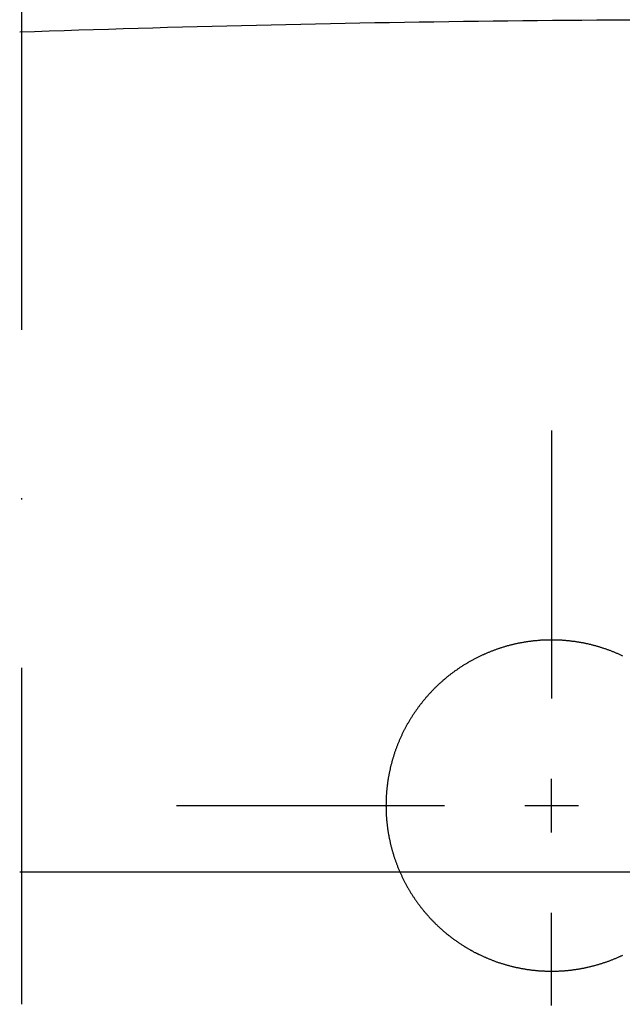
# Model space of a CAD drawing. Extents: x -5804 to 32924, y -10569 to 13579.
# Drawn here: x 5615 to 5660, y -6757 to -6683 of the extents above; entities that cross this region are included whole.
import ezdxf

# ---------------------------------------------------------------- set-up
doc = ezdxf.new("R2010")
doc.units = 0
doc.header["$LTSCALE"] = 2
doc.linetypes.add('STRICHPUNKT', pattern=[25.4, 12.7, -6.35, 0, -6.35])
doc.layers.get('0').update_dxf_attribs({"linetype": 'CONTINUOUS'})
doc.layers.add('KERA0', color=5, linetype='CONTINUOUS')
doc.layers.add('KERA2', color=18, linetype='STRICHPUNKT')

# ---------------------------------------------------------------- blocks, each defined once
blk = doc.blocks.new('2-DEJUNA_ABLAGE_RECHTS_MI0')
at = {"color": 7}
for points in [[(-259.063, 1156.48, 0), (-259.063, 1156.32, 0), (-259.063, 1156.17, 0), (-259.063, 1156.01, 0), (-259.063, 1155.85, 0), (-259.063, 1155.69, 0), (-259.063, 1155.53, 0), (-259.063, 1155.37, 0), (-259.063, 1155.21, 0), (-259.063, 1155.05, 0), (-259.063, 1154.89, 0), (-259.063, 1154.73, 0), (-259.063, 1154.57, 0), (-259.063, 1154.41, 0), (-259.063, 1154.25, 0), (-259.063, 1154.09, 0), (-259.063, 1153.94, 0), (-259.063, 1153.78, 0), (-259.063, 1153.62, 0), (-259.063, 1153.46, 0), (-259.063, 1153.3, 0), (-259.063, 1153.14, 0), (-259.063, 1152.98, 0), (-259.063, 1152.82, 0), (-259.063, 1152.66, 0), (-259.063, 1152.5, 0), (-259.063, 1152.34, 0), (-259.063, 1152.18, 0), (-259.063, 1152.02, 0), (-259.063, 1151.86, 0), (-259.063, 1151.71, 0), (-259.063, 1151.55, 0), (-259.063, 1151.39, 0), (-259.063, 1151.23, 0), (-259.063, 1151.07, 0), (-259.063, 1150.91, 0), (-259.063, 1150.75, 0), (-259.063, 1150.59, 0), (-259.063, 1150.43, 0), (-259.063, 1150.27, 0), (-259.063, 1150.11, 0), (-259.063, 1149.95, 0), (-259.063, 1149.79, 0), (-259.063, 1149.63, 0), (-259.063, 1149.48, 0), (-259.063, 1149.32, 0), (-259.063, 1149.16, 0), (-259.063, 1149, 0), (-259.063, 1148.84, 0), (-259.063, 1148.68, 0), (-259.063, 1148.52, 0), (-259.063, 1148.36, 0), (-259.063, 1148.2, 0), (-259.063, 1148.04, 0), (-259.063, 1147.88, 0), (-259.063, 1147.72, 0), (-259.063, 1147.56, 0), (-259.063, 1147.4, 0), (-259.063, 1147.25, 0), (-259.063, 1147.09, 0), (-259.063, 1146.93, 0), (-259.063, 1146.77, 0), (-259.063, 1146.61, 0), (-259.063, 1146.45, 0), (-259.063, 1146.29, 0), (-259.063, 1146.13, 0), (-259.063, 1145.97, 0), (-259.063, 1145.81, 0), (-259.063, 1145.65, 0), (-259.063, 1145.49, 0), (-259.063, 1145.33, 0), (-259.063, 1145.17, 0), (-259.063, 1145.02, 0), (-259.063, 1144.86, 0), (-259.063, 1144.7, 0), (-259.063, 1144.54, 0), (-259.063, 1144.38, 0), (-259.063, 1144.22, 0), (-259.063, 1144.06, 0), (-259.063, 1143.9, 0), (-259.063, 1143.74, 0), (-259.063, 1143.58, 0), (-259.063, 1143.42, 0), (-259.063, 1143.26, 0), (-259.063, 1143.1, 0), (-259.063, 1142.94, 0), (-259.063, 1142.79, 0), (-259.063, 1142.63, 0), (-259.063, 1142.47, 0), (-259.063, 1142.31, 0), (-259.063, 1142.15, 0), (-259.063, 1141.99, 0), (-259.063, 1141.83, 0), (-259.063, 1141.67, 0), (-259.063, 1141.51, 0), (-259.063, 1141.35, 0), (-259.063, 1141.19, 0), (-259.063, 1141.03, 0), (-259.063, 1140.87, 0), (-259.063, 1140.71, 0), (-259.063, 1140.56, 0), (-259.063, 1140.4, 0), (-259.063, 1140.24, 0), (-259.063, 1140.08, 0), (-259.063, 1139.92, 0), (-259.063, 1139.76, 0), (-259.063, 1139.6, 0), (-259.063, 1139.44, 0), (-259.063, 1139.28, 0), (-259.063, 1139.12, 0), (-259.063, 1138.96, 0), (-259.063, 1138.8, 0), (-259.063, 1138.64, 0), (-259.063, 1138.48, 0), (-259.063, 1138.33, 0), (-259.063, 1138.17, 0), (-259.063, 1138.01, 0), (-259.063, 1137.85, 0), (-259.063, 1137.69, 0), (-259.063, 1137.53, 0), (-259.063, 1137.37, 0), (-259.063, 1137.21, 0), (-259.063, 1137.05, 0), (-259.063, 1136.89, 0), (-259.063, 1136.73, 0), (-259.063, 1136.57, 0), (-259.063, 1136.41, 0), (-259.063, 1136.25, 0)], [(-259.063, 1126.14, 0), (-259.063, 1126.17, 0), (-259.063, 1126.2, 0), (-259.063, 1126.24, 0), (-259.063, 1126.27, 0), (-259.063, 1126.3, 0), (-259.063, 1126.33, 0), (-259.063, 1126.36, 0), (-259.063, 1126.4, 0), (-259.063, 1126.43, 0), (-259.063, 1126.46, 0), (-259.063, 1126.49, 0), (-259.063, 1126.52, 0), (-259.063, 1126.55, 0), (-259.063, 1126.59, 0), (-259.063, 1126.62, 0), (-259.063, 1126.65, 0), (-259.063, 1126.68, 0), (-259.063, 1126.71, 0), (-259.063, 1126.75, 0), (-259.063, 1126.78, 0), (-259.063, 1126.81, 0), (-259.063, 1126.84, 0), (-259.063, 1126.87, 0), (-259.063, 1126.9, 0), (-259.063, 1126.94, 0), (-259.063, 1126.97, 0), (-259.063, 1127, 0), (-259.063, 1127.03, 0), (-259.063, 1127.06, 0), (-259.063, 1127.1, 0), (-259.063, 1127.13, 0), (-259.063, 1127.16, 0), (-259.063, 1127.19, 0), (-259.063, 1127.22, 0), (-259.063, 1127.26, 0), (-259.063, 1127.29, 0), (-259.063, 1127.32, 0), (-259.063, 1127.35, 0), (-259.063, 1127.38, 0), (-259.063, 1127.41, 0), (-259.063, 1127.45, 0), (-259.063, 1127.48, 0), (-259.063, 1127.51, 0), (-259.063, 1127.54, 0), (-259.063, 1127.57, 0), (-259.063, 1127.61, 0), (-259.063, 1127.64, 0), (-259.063, 1127.67, 0), (-259.063, 1127.7, 0), (-259.063, 1127.73, 0), (-259.063, 1127.77, 0), (-259.063, 1127.8, 0), (-259.063, 1127.83, 0), (-259.063, 1127.86, 0), (-259.063, 1127.89, 0), (-259.063, 1127.92, 0), (-259.063, 1127.96, 0), (-259.063, 1127.99, 0), (-259.063, 1128.02, 0), (-259.063, 1128.05, 0), (-259.063, 1128.08, 0), (-259.063, 1128.12, 0), (-259.063, 1128.15, 0), (-259.063, 1128.18, 0), (-259.063, 1128.21, 0), (-259.063, 1128.24, 0), (-259.063, 1128.27, 0), (-259.063, 1128.31, 0), (-259.063, 1128.34, 0), (-259.063, 1128.37, 0), (-259.063, 1128.4, 0), (-259.063, 1128.43, 0), (-259.063, 1128.47, 0), (-259.063, 1128.5, 0), (-259.063, 1128.53, 0), (-259.063, 1128.56, 0), (-259.063, 1128.59, 0), (-259.063, 1128.63, 0), (-259.063, 1128.66, 0), (-259.063, 1128.69, 0), (-259.063, 1128.72, 0), (-259.063, 1128.75, 0), (-259.063, 1128.78, 0), (-259.063, 1128.82, 0), (-259.063, 1128.85, 0), (-259.063, 1128.88, 0), (-259.063, 1128.91, 0), (-259.063, 1128.94, 0), (-259.063, 1128.98, 0), (-259.063, 1129.01, 0), (-259.063, 1129.04, 0), (-259.063, 1129.07, 0), (-259.063, 1129.1, 0), (-259.063, 1129.13, 0), (-259.063, 1129.17, 0), (-259.063, 1129.2, 0), (-259.063, 1129.23, 0), (-259.063, 1129.26, 0), (-259.063, 1129.29, 0), (-259.063, 1129.33, 0), (-259.063, 1129.36, 0), (-259.063, 1129.39, 0), (-259.063, 1129.42, 0), (-259.063, 1129.45, 0), (-259.063, 1129.49, 0), (-259.063, 1129.52, 0), (-259.063, 1129.55, 0), (-259.063, 1129.58, 0), (-259.063, 1129.61, 0), (-259.063, 1129.64, 0), (-259.063, 1129.68, 0), (-259.063, 1129.71, 0), (-259.063, 1129.74, 0), (-259.063, 1129.77, 0), (-259.063, 1129.8, 0), (-259.063, 1129.84, 0), (-259.063, 1129.87, 0), (-259.063, 1129.9, 0), (-259.063, 1129.93, 0), (-259.063, 1129.96, 0), (-259.063, 1130, 0), (-259.063, 1130.03, 0), (-259.063, 1130.06, 0), (-259.063, 1130.09, 0), (-259.063, 1130.12, 0), (-259.063, 1130.15, 0), (-259.063, 1130.19, 0)], [(-287.383, 1128.16, 0), (-287.224, 1128.16, 0), (-287.065, 1128.16, 0), (-286.905, 1128.16, 0), (-286.746, 1128.16, 0), (-286.587, 1128.16, 0), (-286.428, 1128.16, 0), (-286.268, 1128.16, 0), (-286.109, 1128.16, 0), (-285.95, 1128.16, 0), (-285.79, 1128.16, 0), (-285.631, 1128.16, 0), (-285.472, 1128.16, 0), (-285.313, 1128.16, 0), (-285.153, 1128.16, 0), (-284.994, 1128.16, 0), (-284.835, 1128.16, 0), (-284.675, 1128.16, 0), (-284.516, 1128.16, 0), (-284.357, 1128.16, 0), (-284.198, 1128.16, 0), (-284.038, 1128.16, 0), (-283.879, 1128.16, 0), (-283.72, 1128.16, 0), (-283.56, 1128.16, 0), (-283.401, 1128.16, 0), (-283.242, 1128.16, 0), (-283.083, 1128.16, 0), (-282.923, 1128.16, 0), (-282.764, 1128.16, 0), (-282.605, 1128.16, 0), (-282.445, 1128.16, 0), (-282.286, 1128.16, 0), (-282.127, 1128.16, 0), (-281.968, 1128.16, 0), (-281.808, 1128.16, 0), (-281.649, 1128.16, 0), (-281.49, 1128.16, 0), (-281.33, 1128.16, 0), (-281.171, 1128.16, 0), (-281.012, 1128.16, 0), (-280.853, 1128.16, 0), (-280.693, 1128.16, 0), (-280.534, 1128.16, 0), (-280.375, 1128.16, 0), (-280.215, 1128.16, 0), (-280.056, 1128.16, 0), (-279.897, 1128.16, 0), (-279.738, 1128.16, 0), (-279.578, 1128.16, 0), (-279.419, 1128.16, 0), (-279.26, 1128.16, 0), (-279.1, 1128.16, 0), (-278.941, 1128.16, 0), (-278.782, 1128.16, 0), (-278.623, 1128.16, 0), (-278.463, 1128.16, 0), (-278.304, 1128.16, 0), (-278.145, 1128.16, 0), (-277.986, 1128.16, 0), (-277.826, 1128.16, 0), (-277.667, 1128.16, 0), (-277.508, 1128.16, 0), (-277.348, 1128.16, 0), (-277.189, 1128.16, 0), (-277.03, 1128.16, 0), (-276.871, 1128.16, 0), (-276.711, 1128.16, 0), (-276.552, 1128.16, 0), (-276.393, 1128.16, 0), (-276.233, 1128.16, 0), (-276.074, 1128.16, 0), (-275.915, 1128.16, 0), (-275.756, 1128.16, 0), (-275.596, 1128.16, 0), (-275.437, 1128.16, 0), (-275.278, 1128.16, 0), (-275.118, 1128.16, 0), (-274.959, 1128.16, 0), (-274.8, 1128.16, 0), (-274.641, 1128.16, 0), (-274.481, 1128.16, 0), (-274.322, 1128.16, 0), (-274.163, 1128.16, 0), (-274.003, 1128.16, 0), (-273.844, 1128.16, 0), (-273.685, 1128.16, 0), (-273.526, 1128.16, 0), (-273.366, 1128.16, 0), (-273.207, 1128.16, 0), (-273.048, 1128.16, 0), (-272.888, 1128.16, 0), (-272.729, 1128.16, 0), (-272.57, 1128.16, 0), (-272.411, 1128.16, 0), (-272.251, 1128.16, 0), (-272.092, 1128.16, 0), (-271.933, 1128.16, 0), (-271.773, 1128.16, 0), (-271.614, 1128.16, 0), (-271.455, 1128.16, 0), (-271.296, 1128.16, 0), (-271.136, 1128.16, 0), (-270.977, 1128.16, 0), (-270.818, 1128.16, 0), (-270.658, 1128.16, 0), (-270.499, 1128.16, 0), (-270.34, 1128.16, 0), (-270.181, 1128.16, 0), (-270.021, 1128.16, 0), (-269.862, 1128.16, 0), (-269.703, 1128.16, 0), (-269.543, 1128.16, 0), (-269.384, 1128.16, 0), (-269.225, 1128.16, 0), (-269.066, 1128.16, 0), (-268.906, 1128.16, 0), (-268.747, 1128.16, 0), (-268.588, 1128.16, 0), (-268.428, 1128.16, 0), (-268.269, 1128.16, 0), (-268.11, 1128.16, 0), (-267.951, 1128.16, 0), (-267.791, 1128.16, 0), (-267.632, 1128.16, 0), (-267.473, 1128.16, 0), (-267.313, 1128.16, 0), (-267.154, 1128.16, 0)], [(-261.085, 1128.16, 0), (-261.054, 1128.16, 0), (-261.022, 1128.16, 0), (-260.99, 1128.16, 0), (-260.958, 1128.16, 0), (-260.926, 1128.16, 0), (-260.894, 1128.16, 0), (-260.862, 1128.16, 0), (-260.831, 1128.16, 0), (-260.799, 1128.16, 0), (-260.767, 1128.16, 0), (-260.735, 1128.16, 0), (-260.703, 1128.16, 0), (-260.671, 1128.16, 0), (-260.64, 1128.16, 0), (-260.608, 1128.16, 0), (-260.576, 1128.16, 0), (-260.544, 1128.16, 0), (-260.512, 1128.16, 0), (-260.48, 1128.16, 0), (-260.448, 1128.16, 0), (-260.417, 1128.16, 0), (-260.385, 1128.16, 0), (-260.353, 1128.16, 0), (-260.321, 1128.16, 0), (-260.289, 1128.16, 0), (-260.257, 1128.16, 0), (-260.225, 1128.16, 0), (-260.194, 1128.16, 0), (-260.162, 1128.16, 0), (-260.13, 1128.16, 0), (-260.098, 1128.16, 0), (-260.066, 1128.16, 0), (-260.034, 1128.16, 0), (-260.002, 1128.16, 0), (-259.971, 1128.16, 0), (-259.939, 1128.16, 0), (-259.907, 1128.16, 0), (-259.875, 1128.16, 0), (-259.843, 1128.16, 0), (-259.811, 1128.16, 0), (-259.779, 1128.16, 0), (-259.748, 1128.16, 0), (-259.716, 1128.16, 0), (-259.684, 1128.16, 0), (-259.652, 1128.16, 0), (-259.62, 1128.16, 0), (-259.588, 1128.16, 0), (-259.556, 1128.16, 0), (-259.525, 1128.16, 0), (-259.493, 1128.16, 0), (-259.461, 1128.16, 0), (-259.429, 1128.16, 0), (-259.397, 1128.16, 0), (-259.365, 1128.16, 0), (-259.333, 1128.16, 0), (-259.302, 1128.16, 0), (-259.27, 1128.16, 0), (-259.238, 1128.16, 0), (-259.206, 1128.16, 0), (-259.174, 1128.16, 0), (-259.142, 1128.16, 0), (-259.11, 1128.16, 0), (-259.079, 1128.16, 0), (-259.047, 1128.16, 0), (-259.015, 1128.16, 0), (-258.983, 1128.16, 0), (-258.951, 1128.16, 0), (-258.919, 1128.16, 0), (-258.887, 1128.16, 0), (-258.856, 1128.16, 0), (-258.824, 1128.16, 0), (-258.792, 1128.16, 0), (-258.76, 1128.16, 0), (-258.728, 1128.16, 0), (-258.696, 1128.16, 0), (-258.664, 1128.16, 0), (-258.633, 1128.16, 0), (-258.601, 1128.16, 0), (-258.569, 1128.16, 0), (-258.537, 1128.16, 0), (-258.505, 1128.16, 0), (-258.473, 1128.16, 0), (-258.441, 1128.16, 0), (-258.41, 1128.16, 0), (-258.378, 1128.16, 0), (-258.346, 1128.16, 0), (-258.314, 1128.16, 0), (-258.282, 1128.16, 0), (-258.25, 1128.16, 0), (-258.218, 1128.16, 0), (-258.187, 1128.16, 0), (-258.155, 1128.16, 0), (-258.123, 1128.16, 0), (-258.091, 1128.16, 0), (-258.059, 1128.16, 0), (-258.027, 1128.16, 0), (-257.995, 1128.16, 0), (-257.964, 1128.16, 0), (-257.932, 1128.16, 0), (-257.9, 1128.16, 0), (-257.868, 1128.16, 0), (-257.836, 1128.16, 0), (-257.804, 1128.16, 0), (-257.772, 1128.16, 0), (-257.741, 1128.16, 0), (-257.709, 1128.16, 0), (-257.677, 1128.16, 0), (-257.645, 1128.16, 0), (-257.613, 1128.16, 0), (-257.581, 1128.16, 0), (-257.549, 1128.16, 0), (-257.518, 1128.16, 0), (-257.486, 1128.16, 0), (-257.454, 1128.16, 0), (-257.422, 1128.16, 0), (-257.39, 1128.16, 0), (-257.358, 1128.16, 0), (-257.326, 1128.16, 0), (-257.295, 1128.16, 0), (-257.263, 1128.16, 0), (-257.231, 1128.16, 0), (-257.199, 1128.16, 0), (-257.167, 1128.16, 0), (-257.135, 1128.16, 0), (-257.103, 1128.16, 0), (-257.072, 1128.16, 0), (-257.04, 1128.16, 0)], [(-259.063, 1113.06, 0), (-259.063, 1113.22, 0), (-259.063, 1113.38, 0), (-259.063, 1113.54, 0), (-259.063, 1113.7, 0), (-259.063, 1113.86, 0), (-259.063, 1114.02, 0), (-259.063, 1114.18, 0), (-259.063, 1114.34, 0), (-259.063, 1114.5, 0), (-259.063, 1114.66, 0), (-259.063, 1114.82, 0), (-259.063, 1114.97, 0), (-259.063, 1115.13, 0), (-259.063, 1115.29, 0), (-259.063, 1115.45, 0), (-259.063, 1115.61, 0), (-259.063, 1115.77, 0), (-259.063, 1115.93, 0), (-259.063, 1116.09, 0), (-259.063, 1116.25, 0), (-259.063, 1116.41, 0), (-259.063, 1116.57, 0), (-259.063, 1116.73, 0), (-259.063, 1116.89, 0), (-259.063, 1117.05, 0), (-259.063, 1117.2, 0), (-259.063, 1117.36, 0), (-259.063, 1117.52, 0), (-259.063, 1117.68, 0), (-259.063, 1117.84, 0), (-259.063, 1118, 0), (-259.063, 1118.16, 0), (-259.063, 1118.32, 0), (-259.063, 1118.48, 0), (-259.063, 1118.64, 0), (-259.063, 1118.8, 0), (-259.063, 1118.96, 0), (-259.063, 1119.12, 0), (-259.063, 1119.28, 0), (-259.063, 1119.43, 0), (-259.063, 1119.59, 0), (-259.063, 1119.75, 0), (-259.063, 1119.91, 0), (-259.063, 1120.07, 0)]]:
    blk.add_polyline3d(points, dxfattribs=at)
at = {"layer": 'KERA0'}
blk.add_line((-299.214, 1123.158), (-233.34, 1123.158), dxfattribs=at)
blk.add_polyline3d([(-253.69, 1139.45, 0), (-253.739, 1139.47, 0), (-253.789, 1139.5, 0), (-253.838, 1139.52, 0), (-253.888, 1139.54, 0), (-253.938, 1139.56, 0), (-253.987, 1139.59, 0), (-254.037, 1139.61, 0), (-254.087, 1139.63, 0), (-254.138, 1139.65, 0), (-254.188, 1139.67, 0), (-254.238, 1139.69, 0), (-254.289, 1139.72, 0), (-254.339, 1139.74, 0), (-254.39, 1139.76, 0), (-254.44, 1139.78, 0), (-254.491, 1139.8, 0), (-254.542, 1139.82, 0), (-254.593, 1139.84, 0), (-254.644, 1139.86, 0), (-254.695, 1139.88, 0), (-254.746, 1139.89, 0), (-254.798, 1139.91, 0), (-254.849, 1139.93, 0), (-254.9, 1139.95, 0), (-254.952, 1139.97, 0), (-255.004, 1139.99, 0), (-255.055, 1140, 0), (-255.107, 1140.02, 0), (-255.159, 1140.04, 0), (-255.211, 1140.05, 0), (-255.263, 1140.07, 0), (-255.315, 1140.09, 0), (-255.367, 1140.1, 0), (-255.419, 1140.12, 0), (-255.471, 1140.14, 0), (-255.524, 1140.15, 0), (-255.576, 1140.17, 0), (-255.629, 1140.18, 0), (-255.681, 1140.2, 0), (-255.734, 1140.21, 0), (-255.786, 1140.23, 0), (-255.839, 1140.24, 0), (-255.892, 1140.25, 0), (-255.945, 1140.27, 0), (-255.998, 1140.28, 0), (-256.051, 1140.29, 0), (-256.104, 1140.31, 0), (-256.157, 1140.32, 0), (-256.21, 1140.33, 0), (-256.263, 1140.35, 0), (-256.316, 1140.36, 0), (-256.369, 1140.37, 0), (-256.423, 1140.38, 0), (-256.476, 1140.39, 0), (-256.53, 1140.4, 0), (-256.583, 1140.41, 0), (-256.636, 1140.43, 0), (-256.69, 1140.44, 0), (-256.744, 1140.45, 0), (-256.797, 1140.46, 0), (-256.851, 1140.47, 0), (-256.905, 1140.48, 0), (-256.958, 1140.48, 0), (-257.012, 1140.49, 0), (-257.066, 1140.5, 0), (-257.12, 1140.51, 0), (-257.174, 1140.52, 0), (-257.228, 1140.53, 0), (-257.282, 1140.54, 0), (-257.336, 1140.54, 0), (-257.39, 1140.55, 0), (-257.444, 1140.56, 0), (-257.498, 1140.56, 0), (-257.552, 1140.57, 0), (-257.606, 1140.58, 0), (-257.66, 1140.58, 0), (-257.714, 1140.59, 0), (-257.769, 1140.6, 0), (-257.823, 1140.6, 0), (-257.877, 1140.61, 0), (-257.931, 1140.61, 0), (-257.986, 1140.62, 0), (-258.04, 1140.62, 0), (-258.094, 1140.63, 0), (-258.149, 1140.63, 0), (-258.203, 1140.63, 0), (-258.257, 1140.64, 0), (-258.312, 1140.64, 0), (-258.366, 1140.64, 0), (-258.421, 1140.65, 0), (-258.475, 1140.65, 0), (-258.53, 1140.65, 0), (-258.584, 1140.65, 0), (-258.639, 1140.66, 0), (-258.693, 1140.66, 0), (-258.748, 1140.66, 0), (-258.802, 1140.66, 0), (-258.857, 1140.66, 0), (-258.911, 1140.66, 0), (-258.966, 1140.66, 0), (-259.02, 1140.66, 0), (-259.075, 1140.66, 0), (-259.129, 1140.66, 0), (-259.184, 1140.66, 0), (-259.238, 1140.66, 0), (-259.293, 1140.66, 0), (-259.347, 1140.66, 0), (-259.402, 1140.66, 0), (-259.456, 1140.66, 0), (-259.511, 1140.66, 0), (-259.565, 1140.65, 0), (-259.62, 1140.65, 0), (-259.674, 1140.65, 0), (-259.729, 1140.65, 0), (-259.783, 1140.64, 0), (-259.838, 1140.64, 0), (-259.892, 1140.64, 0), (-259.947, 1140.63, 0), (-260.001, 1140.63, 0), (-260.055, 1140.62, 0), (-260.11, 1140.62, 0), (-260.164, 1140.61, 0), (-260.218, 1140.61, 0), (-260.272, 1140.6, 0), (-260.327, 1140.6, 0), (-260.381, 1140.59, 0), (-260.435, 1140.59, 0), (-260.489, 1140.58, 0), (-260.544, 1140.58, 0), (-260.598, 1140.57, 0), (-260.652, 1140.56, 0), (-260.706, 1140.55, 0), (-260.76, 1140.55, 0), (-260.814, 1140.54, 0), (-260.868, 1140.53, 0), (-260.922, 1140.52, 0), (-260.976, 1140.52, 0), (-261.03, 1140.51, 0), (-261.083, 1140.5, 0), (-261.137, 1140.49, 0), (-261.191, 1140.48, 0), (-261.245, 1140.47, 0), (-261.298, 1140.46, 0), (-261.352, 1140.45, 0), (-261.406, 1140.44, 0), (-261.459, 1140.43, 0), (-261.513, 1140.42, 0), (-261.566, 1140.41, 0), (-261.62, 1140.4, 0), (-261.673, 1140.39, 0), (-261.726, 1140.38, 0), (-261.78, 1140.36, 0), (-261.833, 1140.35, 0), (-261.886, 1140.34, 0), (-261.939, 1140.33, 0), (-261.992, 1140.32, 0), (-262.045, 1140.3, 0), (-262.098, 1140.29, 0), (-262.151, 1140.28, 0), (-262.204, 1140.26, 0), (-262.257, 1140.25, 0), (-262.31, 1140.23, 0), (-262.362, 1140.22, 0), (-262.415, 1140.21, 0), (-262.468, 1140.19, 0), (-262.52, 1140.18, 0), (-262.572, 1140.16, 0), (-262.625, 1140.14, 0), (-262.677, 1140.13, 0), (-262.729, 1140.11, 0), (-262.782, 1140.1, 0), (-262.834, 1140.08, 0), (-262.886, 1140.06, 0), (-262.938, 1140.05, 0), (-262.99, 1140.03, 0), (-263.041, 1140.01, 0), (-263.093, 1140, 0), (-263.145, 1139.98, 0), (-263.196, 1139.96, 0), (-263.248, 1139.94, 0), (-263.299, 1139.92, 0), (-263.351, 1139.9, 0), (-263.402, 1139.89, 0), (-263.453, 1139.87, 0), (-263.504, 1139.85, 0), (-263.555, 1139.83, 0), (-263.606, 1139.81, 0), (-263.657, 1139.79, 0), (-263.708, 1139.77, 0), (-263.758, 1139.75, 0), (-263.809, 1139.73, 0), (-263.859, 1139.71, 0), (-263.91, 1139.69, 0), (-263.96, 1139.66, 0), (-264.01, 1139.64, 0), (-264.06, 1139.62, 0), (-264.11, 1139.6, 0), (-264.16, 1139.58, 0), (-264.21, 1139.55, 0), (-264.26, 1139.53, 0), (-264.309, 1139.51, 0), (-264.359, 1139.49, 0), (-264.408, 1139.46, 0), (-264.457, 1139.44, 0), (-264.507, 1139.42, 0), (-264.556, 1139.39, 0), (-264.605, 1139.37, 0), (-264.654, 1139.34, 0), (-264.702, 1139.32, 0), (-264.751, 1139.29, 0), (-264.8, 1139.27, 0), (-264.848, 1139.24, 0), (-264.896, 1139.22, 0), (-264.945, 1139.19, 0), (-264.993, 1139.17, 0), (-265.041, 1139.14, 0), (-265.089, 1139.11, 0), (-265.136, 1139.09, 0), (-265.184, 1139.06, 0), (-265.232, 1139.03, 0), (-265.279, 1139.01, 0), (-265.326, 1138.98, 0), (-265.374, 1138.95, 0), (-265.421, 1138.93, 0), (-265.468, 1138.9, 0), (-265.514, 1138.87, 0), (-265.561, 1138.84, 0), (-265.608, 1138.81, 0), (-265.654, 1138.78, 0), (-265.701, 1138.76, 0), (-265.747, 1138.73, 0), (-265.793, 1138.7, 0), (-265.839, 1138.67, 0), (-265.885, 1138.64, 0), (-265.93, 1138.61, 0), (-265.976, 1138.58, 0), (-266.021, 1138.55, 0), (-266.067, 1138.52, 0), (-266.112, 1138.49, 0), (-266.157, 1138.46, 0), (-266.202, 1138.42, 0), (-266.246, 1138.39, 0), (-266.291, 1138.36, 0), (-266.335, 1138.33, 0), (-266.38, 1138.3, 0), (-266.424, 1138.27, 0), (-266.468, 1138.23, 0), (-266.512, 1138.2, 0), (-266.556, 1138.17, 0), (-266.599, 1138.14, 0), (-266.643, 1138.1, 0), (-266.686, 1138.07, 0), (-266.729, 1138.04, 0), (-266.772, 1138, 0), (-266.815, 1137.97, 0), (-266.858, 1137.93, 0), (-266.901, 1137.9, 0), (-266.943, 1137.87, 0), (-266.986, 1137.83, 0), (-267.028, 1137.8, 0), (-267.07, 1137.76, 0), (-267.112, 1137.73, 0), (-267.153, 1137.69, 0), (-267.195, 1137.66, 0), (-267.236, 1137.62, 0), (-267.277, 1137.58, 0), (-267.318, 1137.55, 0), (-267.359, 1137.51, 0), (-267.4, 1137.48, 0), (-267.441, 1137.44, 0), (-267.481, 1137.4, 0), (-267.522, 1137.37, 0), (-267.562, 1137.33, 0), (-267.602, 1137.29, 0), (-267.641, 1137.25, 0), (-267.681, 1137.22, 0), (-267.721, 1137.18, 0), (-267.76, 1137.14, 0), (-267.799, 1137.1, 0), (-267.838, 1137.07, 0), (-267.877, 1137.03, 0), (-267.915, 1136.99, 0), (-267.954, 1136.95, 0), (-267.992, 1136.91, 0), (-268.03, 1136.87, 0), (-268.068, 1136.83, 0), (-268.106, 1136.79, 0), (-268.144, 1136.75, 0), (-268.181, 1136.71, 0), (-268.218, 1136.67, 0), (-268.255, 1136.63, 0), (-268.292, 1136.59, 0), (-268.329, 1136.55, 0), (-268.366, 1136.51, 0), (-268.402, 1136.47, 0), (-268.438, 1136.43, 0), (-268.474, 1136.39, 0), (-268.51, 1136.35, 0), (-268.546, 1136.31, 0), (-268.581, 1136.27, 0), (-268.617, 1136.22, 0), (-268.652, 1136.18, 0), (-268.687, 1136.14, 0), (-268.721, 1136.1, 0), (-268.756, 1136.06, 0), (-268.79, 1136.01, 0), (-268.824, 1135.97, 0), (-268.858, 1135.93, 0), (-268.892, 1135.88, 0), (-268.926, 1135.84, 0), (-268.959, 1135.8, 0), (-268.993, 1135.76, 0), (-269.026, 1135.71, 0), (-269.059, 1135.67, 0), (-269.091, 1135.62, 0), (-269.124, 1135.58, 0), (-269.156, 1135.54, 0), (-269.188, 1135.49, 0), (-269.22, 1135.45, 0), (-269.252, 1135.4, 0), (-269.283, 1135.36, 0), (-269.315, 1135.31, 0), (-269.346, 1135.27, 0), (-269.377, 1135.22, 0), (-269.408, 1135.18, 0), (-269.438, 1135.13, 0), (-269.469, 1135.09, 0), (-269.499, 1135.04, 0), (-269.529, 1135, 0), (-269.558, 1134.95, 0), (-269.588, 1134.91, 0), (-269.617, 1134.86, 0), (-269.646, 1134.81, 0), (-269.675, 1134.77, 0), (-269.704, 1134.72, 0), (-269.733, 1134.67, 0), (-269.761, 1134.63, 0), (-269.789, 1134.58, 0), (-269.817, 1134.53, 0), (-269.845, 1134.49, 0), (-269.872, 1134.44, 0), (-269.9, 1134.39, 0), (-269.927, 1134.35, 0), (-269.954, 1134.3, 0), (-269.98, 1134.25, 0), (-270.007, 1134.2, 0), (-270.033, 1134.15, 0), (-270.059, 1134.11, 0), (-270.085, 1134.06, 0), (-270.111, 1134.01, 0), (-270.136, 1133.96, 0), (-270.161, 1133.91, 0), (-270.186, 1133.87, 0), (-270.211, 1133.82, 0), (-270.236, 1133.77, 0), (-270.26, 1133.72, 0), (-270.284, 1133.67, 0), (-270.308, 1133.62, 0), (-270.332, 1133.57, 0), (-270.355, 1133.52, 0), (-270.379, 1133.47, 0), (-270.402, 1133.42, 0), (-270.425, 1133.37, 0), (-270.447, 1133.32, 0), (-270.47, 1133.27, 0), (-270.492, 1133.22, 0), (-270.514, 1133.17, 0), (-270.536, 1133.12, 0), (-270.557, 1133.07, 0), (-270.579, 1133.02, 0), (-270.6, 1132.97, 0), (-270.621, 1132.92, 0), (-270.641, 1132.87, 0), (-270.662, 1132.82, 0), (-270.682, 1132.77, 0), (-270.702, 1132.72, 0), (-270.722, 1132.67, 0), (-270.742, 1132.62, 0), (-270.761, 1132.57, 0), (-270.78, 1132.52, 0), (-270.799, 1132.47, 0), (-270.818, 1132.41, 0), (-270.836, 1132.36, 0), (-270.854, 1132.31, 0), (-270.872, 1132.26, 0), (-270.89, 1132.21, 0), (-270.908, 1132.16, 0), (-270.925, 1132.1, 0), (-270.942, 1132.05, 0), (-270.959, 1132, 0), (-270.976, 1131.95, 0), (-270.992, 1131.9, 0), (-271.008, 1131.84, 0), (-271.024, 1131.79, 0), (-271.04, 1131.74, 0), (-271.055, 1131.69, 0), (-271.071, 1131.64, 0), (-271.086, 1131.58, 0), (-271.101, 1131.53, 0), (-271.115, 1131.48, 0), (-271.129, 1131.42, 0), (-271.144, 1131.37, 0), (-271.158, 1131.32, 0), (-271.171, 1131.27, 0), (-271.185, 1131.21, 0), (-271.198, 1131.16, 0), (-271.211, 1131.11, 0), (-271.224, 1131.05, 0), (-271.236, 1131, 0), (-271.248, 1130.95, 0), (-271.26, 1130.89, 0), (-271.272, 1130.84, 0), (-271.284, 1130.79, 0), (-271.295, 1130.73, 0), (-271.306, 1130.68, 0), (-271.317, 1130.63, 0), (-271.328, 1130.57, 0), (-271.338, 1130.52, 0), (-271.348, 1130.47, 0), (-271.358, 1130.41, 0), (-271.368, 1130.36, 0), (-271.378, 1130.31, 0), (-271.387, 1130.25, 0), (-271.396, 1130.2, 0), (-271.405, 1130.15, 0), (-271.413, 1130.09, 0), (-271.421, 1130.04, 0), (-271.429, 1129.98, 0), (-271.437, 1129.93, 0), (-271.445, 1129.88, 0), (-271.452, 1129.82, 0), (-271.459, 1129.77, 0), (-271.466, 1129.71, 0), (-271.473, 1129.66, 0), (-271.479, 1129.6, 0), (-271.485, 1129.55, 0), (-271.491, 1129.5, 0), (-271.497, 1129.44, 0), (-271.502, 1129.39, 0), (-271.508, 1129.33, 0), (-271.513, 1129.28, 0), (-271.517, 1129.23, 0), (-271.522, 1129.17, 0), (-271.526, 1129.12, 0), (-271.53, 1129.06, 0), (-271.534, 1129.01, 0), (-271.538, 1128.95, 0), (-271.541, 1128.9, 0), (-271.544, 1128.84, 0), (-271.547, 1128.79, 0), (-271.549, 1128.74, 0), (-271.552, 1128.68, 0), (-271.554, 1128.63, 0), (-271.556, 1128.57, 0), (-271.558, 1128.52, 0), (-271.559, 1128.46, 0), (-271.56, 1128.41, 0), (-271.561, 1128.35, 0), (-271.562, 1128.3, 0), (-271.562, 1128.25, 0), (-271.563, 1128.19, 0), (-271.563, 1128.14, 0), (-271.562, 1128.08, 0), (-271.562, 1128.03, 0), (-271.561, 1127.97, 0), (-271.56, 1127.92, 0), (-271.559, 1127.86, 0), (-271.558, 1127.81, 0), (-271.556, 1127.75, 0), (-271.554, 1127.7, 0), (-271.552, 1127.65, 0), (-271.549, 1127.59, 0), (-271.547, 1127.54, 0), (-271.544, 1127.48, 0), (-271.541, 1127.43, 0), (-271.538, 1127.37, 0), (-271.534, 1127.32, 0), (-271.53, 1127.26, 0), (-271.526, 1127.21, 0), (-271.522, 1127.16, 0), (-271.517, 1127.1, 0), (-271.513, 1127.05, 0), (-271.508, 1126.99, 0), (-271.502, 1126.94, 0), (-271.497, 1126.88, 0), (-271.491, 1126.83, 0), (-271.485, 1126.78, 0), (-271.479, 1126.72, 0), (-271.473, 1126.67, 0), (-271.466, 1126.61, 0), (-271.459, 1126.56, 0), (-271.452, 1126.51, 0), (-271.445, 1126.45, 0), (-271.437, 1126.4, 0), (-271.429, 1126.34, 0), (-271.421, 1126.29, 0), (-271.413, 1126.24, 0), (-271.405, 1126.18, 0), (-271.396, 1126.13, 0), (-271.387, 1126.07, 0), (-271.378, 1126.02, 0), (-271.368, 1125.97, 0), (-271.358, 1125.91, 0), (-271.348, 1125.86, 0), (-271.338, 1125.81, 0), (-271.328, 1125.75, 0), (-271.317, 1125.7, 0), (-271.306, 1125.64, 0), (-271.295, 1125.59, 0), (-271.284, 1125.54, 0), (-271.272, 1125.48, 0), (-271.26, 1125.43, 0), (-271.248, 1125.38, 0), (-271.236, 1125.33, 0), (-271.224, 1125.27, 0), (-271.211, 1125.22, 0), (-271.198, 1125.17, 0), (-271.185, 1125.11, 0), (-271.171, 1125.06, 0), (-271.158, 1125.01, 0), (-271.144, 1124.95, 0), (-271.129, 1124.9, 0), (-271.115, 1124.85, 0), (-271.101, 1124.8, 0), (-271.086, 1124.74, 0), (-271.071, 1124.69, 0), (-271.055, 1124.64, 0), (-271.04, 1124.59, 0), (-271.024, 1124.53, 0), (-271.008, 1124.48, 0), (-270.992, 1124.43, 0), (-270.976, 1124.38, 0), (-270.959, 1124.33, 0), (-270.942, 1124.27, 0), (-270.925, 1124.22, 0), (-270.908, 1124.17, 0), (-270.89, 1124.12, 0), (-270.872, 1124.07, 0), (-270.854, 1124.02, 0), (-270.836, 1123.96, 0), (-270.818, 1123.91, 0), (-270.799, 1123.86, 0), (-270.78, 1123.81, 0), (-270.761, 1123.76, 0), (-270.742, 1123.71, 0), (-270.722, 1123.66, 0), (-270.702, 1123.61, 0), (-270.682, 1123.56, 0), (-270.662, 1123.5, 0), (-270.641, 1123.45, 0), (-270.621, 1123.4, 0), (-270.6, 1123.35, 0), (-270.579, 1123.3, 0), (-270.557, 1123.25, 0), (-270.536, 1123.2, 0), (-270.514, 1123.15, 0), (-270.492, 1123.1, 0), (-270.47, 1123.05, 0), (-270.447, 1123, 0), (-270.425, 1122.95, 0), (-270.402, 1122.9, 0), (-270.379, 1122.85, 0), (-270.355, 1122.8, 0), (-270.332, 1122.75, 0), (-270.308, 1122.71, 0), (-270.284, 1122.66, 0), (-270.26, 1122.61, 0), (-270.236, 1122.56, 0), (-270.211, 1122.51, 0), (-270.186, 1122.46, 0), (-270.161, 1122.41, 0), (-270.136, 1122.36, 0), (-270.111, 1122.32, 0), (-270.085, 1122.27, 0), (-270.059, 1122.22, 0), (-270.033, 1122.17, 0), (-270.007, 1122.12, 0), (-269.98, 1122.08, 0), (-269.954, 1122.03, 0), (-269.927, 1121.98, 0), (-269.9, 1121.93, 0), (-269.872, 1121.89, 0), (-269.845, 1121.84, 0), (-269.817, 1121.79, 0), (-269.789, 1121.75, 0), (-269.761, 1121.7, 0), (-269.733, 1121.65, 0), (-269.704, 1121.61, 0), (-269.675, 1121.56, 0), (-269.646, 1121.51, 0), (-269.617, 1121.47, 0), (-269.588, 1121.42, 0), (-269.558, 1121.37, 0), (-269.529, 1121.33, 0), (-269.499, 1121.28, 0), (-269.469, 1121.24, 0), (-269.438, 1121.19, 0), (-269.408, 1121.15, 0), (-269.377, 1121.1, 0), (-269.346, 1121.06, 0), (-269.315, 1121.01, 0), (-269.283, 1120.97, 0), (-269.252, 1120.92, 0), (-269.22, 1120.88, 0), (-269.188, 1120.83, 0), (-269.156, 1120.79, 0), (-269.124, 1120.75, 0), (-269.091, 1120.7, 0), (-269.059, 1120.66, 0), (-269.026, 1120.61, 0), (-268.993, 1120.57, 0), (-268.959, 1120.53, 0), (-268.926, 1120.48, 0), (-268.892, 1120.44, 0), (-268.858, 1120.4, 0), (-268.824, 1120.36, 0), (-268.79, 1120.31, 0), (-268.756, 1120.27, 0), (-268.721, 1120.23, 0), (-268.687, 1120.19, 0), (-268.652, 1120.14, 0), (-268.617, 1120.1, 0), (-268.581, 1120.06, 0), (-268.546, 1120.02, 0), (-268.51, 1119.98, 0), (-268.474, 1119.94, 0), (-268.438, 1119.9, 0), (-268.402, 1119.86, 0), (-268.366, 1119.81, 0), (-268.329, 1119.77, 0), (-268.292, 1119.73, 0), (-268.255, 1119.69, 0), (-268.218, 1119.65, 0), (-268.181, 1119.61, 0), (-268.144, 1119.57, 0), (-268.106, 1119.53, 0), (-268.068, 1119.49, 0), (-268.03, 1119.46, 0), (-267.992, 1119.42, 0), (-267.954, 1119.38, 0), (-267.915, 1119.34, 0), (-267.877, 1119.3, 0), (-267.838, 1119.26, 0), (-267.799, 1119.22, 0), (-267.76, 1119.19, 0), (-267.721, 1119.15, 0), (-267.681, 1119.11, 0), (-267.641, 1119.07, 0), (-267.602, 1119.03, 0), (-267.562, 1119, 0), (-267.522, 1118.96, 0), (-267.481, 1118.92, 0), (-267.441, 1118.89, 0), (-267.4, 1118.85, 0), (-267.359, 1118.81, 0), (-267.318, 1118.78, 0), (-267.277, 1118.74, 0), (-267.236, 1118.71, 0), (-267.195, 1118.67, 0), (-267.153, 1118.63, 0), (-267.112, 1118.6, 0), (-267.07, 1118.56, 0), (-267.028, 1118.53, 0), (-266.986, 1118.49, 0), (-266.943, 1118.46, 0), (-266.901, 1118.43, 0), (-266.858, 1118.39, 0), (-266.815, 1118.36, 0), (-266.772, 1118.32, 0), (-266.729, 1118.29, 0), (-266.686, 1118.26, 0), (-266.643, 1118.22, 0), (-266.599, 1118.19, 0), (-266.556, 1118.16, 0), (-266.512, 1118.13, 0), (-266.468, 1118.09, 0), (-266.424, 1118.06, 0), (-266.38, 1118.03, 0), (-266.335, 1118, 0), (-266.291, 1117.97, 0), (-266.246, 1117.93, 0), (-266.202, 1117.9, 0), (-266.157, 1117.87, 0), (-266.112, 1117.84, 0), (-266.067, 1117.81, 0), (-266.021, 1117.78, 0), (-265.976, 1117.75, 0), (-265.93, 1117.72, 0), (-265.885, 1117.69, 0), (-265.839, 1117.66, 0), (-265.793, 1117.63, 0), (-265.747, 1117.6, 0), (-265.701, 1117.57, 0), (-265.654, 1117.54, 0), (-265.608, 1117.51, 0), (-265.561, 1117.49, 0), (-265.514, 1117.46, 0), (-265.468, 1117.43, 0), (-265.421, 1117.4, 0), (-265.374, 1117.37, 0), (-265.326, 1117.35, 0), (-265.279, 1117.32, 0), (-265.232, 1117.29, 0), (-265.184, 1117.26, 0), (-265.136, 1117.24, 0), (-265.089, 1117.21, 0), (-265.041, 1117.19, 0), (-264.993, 1117.16, 0), (-264.945, 1117.13, 0), (-264.896, 1117.11, 0), (-264.848, 1117.08, 0), (-264.8, 1117.06, 0), (-264.751, 1117.03, 0), (-264.702, 1117.01, 0), (-264.654, 1116.98, 0), (-264.605, 1116.96, 0), (-264.556, 1116.93, 0), (-264.507, 1116.91, 0), (-264.457, 1116.89, 0), (-264.408, 1116.86, 0), (-264.359, 1116.84, 0), (-264.309, 1116.82, 0), (-264.26, 1116.79, 0), (-264.21, 1116.77, 0), (-264.16, 1116.75, 0), (-264.11, 1116.73, 0), (-264.06, 1116.71, 0), (-264.01, 1116.68, 0), (-263.96, 1116.66, 0), (-263.91, 1116.64, 0), (-263.859, 1116.62, 0), (-263.809, 1116.6, 0), (-263.758, 1116.58, 0), (-263.708, 1116.56, 0), (-263.657, 1116.54, 0), (-263.606, 1116.52, 0), (-263.555, 1116.5, 0), (-263.504, 1116.48, 0), (-263.453, 1116.46, 0), (-263.402, 1116.44, 0), (-263.351, 1116.42, 0), (-263.299, 1116.4, 0), (-263.248, 1116.38, 0), (-263.196, 1116.37, 0), (-263.145, 1116.35, 0), (-263.093, 1116.33, 0), (-263.041, 1116.31, 0), (-262.99, 1116.3, 0), (-262.938, 1116.28, 0), (-262.886, 1116.26, 0), (-262.834, 1116.25, 0), (-262.782, 1116.23, 0), (-262.729, 1116.21, 0), (-262.677, 1116.2, 0), (-262.625, 1116.18, 0), (-262.572, 1116.17, 0), (-262.52, 1116.15, 0), (-262.468, 1116.14, 0), (-262.415, 1116.12, 0), (-262.362, 1116.11, 0), (-262.31, 1116.09, 0), (-262.257, 1116.08, 0), (-262.204, 1116.06, 0), (-262.151, 1116.05, 0), (-262.098, 1116.04, 0), (-262.045, 1116.02, 0), (-261.992, 1116.01, 0), (-261.939, 1116, 0), (-261.886, 1115.99, 0), (-261.833, 1115.97, 0), (-261.78, 1115.96, 0), (-261.726, 1115.95, 0), (-261.673, 1115.94, 0), (-261.62, 1115.93, 0), (-261.566, 1115.92, 0), (-261.513, 1115.91, 0), (-261.459, 1115.9, 0), (-261.406, 1115.88, 0), (-261.352, 1115.87, 0), (-261.298, 1115.86, 0), (-261.245, 1115.86, 0), (-261.191, 1115.85, 0), (-261.137, 1115.84, 0), (-261.083, 1115.83, 0), (-261.03, 1115.82, 0), (-260.976, 1115.81, 0), (-260.922, 1115.8, 0), (-260.868, 1115.79, 0), (-260.814, 1115.79, 0), (-260.76, 1115.78, 0), (-260.706, 1115.77, 0), (-260.652, 1115.76, 0), (-260.598, 1115.76, 0), (-260.544, 1115.75, 0), (-260.489, 1115.74, 0), (-260.435, 1115.74, 0), (-260.381, 1115.73, 0), (-260.327, 1115.73, 0), (-260.272, 1115.72, 0), (-260.218, 1115.72, 0), (-260.164, 1115.71, 0), (-260.11, 1115.71, 0), (-260.055, 1115.7, 0), (-260.001, 1115.7, 0), (-259.947, 1115.69, 0), (-259.892, 1115.69, 0), (-259.838, 1115.69, 0), (-259.783, 1115.68, 0), (-259.729, 1115.68, 0), (-259.674, 1115.68, 0), (-259.62, 1115.68, 0), (-259.565, 1115.67, 0), (-259.511, 1115.67, 0), (-259.456, 1115.67, 0), (-259.402, 1115.67, 0), (-259.347, 1115.67, 0), (-259.293, 1115.67, 0), (-259.238, 1115.66, 0), (-259.184, 1115.66, 0), (-259.129, 1115.66, 0), (-259.075, 1115.66, 0), (-259.02, 1115.66, 0), (-258.966, 1115.66, 0), (-258.911, 1115.66, 0), (-258.857, 1115.66, 0), (-258.802, 1115.67, 0), (-258.748, 1115.67, 0), (-258.693, 1115.67, 0), (-258.639, 1115.67, 0), (-258.584, 1115.67, 0), (-258.53, 1115.67, 0), (-258.475, 1115.68, 0), (-258.421, 1115.68, 0), (-258.366, 1115.68, 0), (-258.312, 1115.69, 0), (-258.257, 1115.69, 0), (-258.203, 1115.69, 0), (-258.149, 1115.7, 0), (-258.094, 1115.7, 0), (-258.04, 1115.71, 0), (-257.986, 1115.71, 0), (-257.931, 1115.71, 0), (-257.877, 1115.72, 0), (-257.823, 1115.72, 0), (-257.769, 1115.73, 0), (-257.714, 1115.74, 0), (-257.66, 1115.74, 0), (-257.606, 1115.75, 0), (-257.552, 1115.75, 0), (-257.498, 1115.76, 0), (-257.444, 1115.77, 0), (-257.39, 1115.78, 0), (-257.336, 1115.78, 0), (-257.282, 1115.79, 0), (-257.228, 1115.8, 0), (-257.174, 1115.81, 0), (-257.12, 1115.82, 0), (-257.066, 1115.82, 0), (-257.012, 1115.83, 0), (-256.958, 1115.84, 0), (-256.905, 1115.85, 0), (-256.851, 1115.86, 0), (-256.797, 1115.87, 0), (-256.744, 1115.88, 0), (-256.69, 1115.89, 0), (-256.636, 1115.9, 0), (-256.583, 1115.91, 0), (-256.53, 1115.92, 0), (-256.476, 1115.93, 0), (-256.423, 1115.95, 0), (-256.369, 1115.96, 0), (-256.316, 1115.97, 0), (-256.263, 1115.98, 0), (-256.21, 1115.99, 0), (-256.157, 1116.01, 0), (-256.104, 1116.02, 0), (-256.051, 1116.03, 0), (-255.998, 1116.04, 0), (-255.945, 1116.06, 0), (-255.892, 1116.07, 0), (-255.839, 1116.09, 0), (-255.786, 1116.1, 0), (-255.734, 1116.11, 0), (-255.681, 1116.13, 0), (-255.629, 1116.14, 0), (-255.576, 1116.16, 0), (-255.524, 1116.17, 0), (-255.471, 1116.19, 0), (-255.419, 1116.21, 0), (-255.367, 1116.22, 0), (-255.315, 1116.24, 0), (-255.263, 1116.25, 0), (-255.211, 1116.27, 0), (-255.159, 1116.29, 0), (-255.107, 1116.31, 0), (-255.055, 1116.32, 0), (-255.004, 1116.34, 0), (-254.952, 1116.36, 0), (-254.9, 1116.38, 0), (-254.849, 1116.39, 0), (-254.798, 1116.41, 0), (-254.746, 1116.43, 0), (-254.695, 1116.45, 0), (-254.644, 1116.47, 0), (-254.593, 1116.49, 0), (-254.542, 1116.51, 0), (-254.491, 1116.53, 0), (-254.44, 1116.55, 0), (-254.39, 1116.57, 0), (-254.339, 1116.59, 0), (-254.289, 1116.61, 0), (-254.238, 1116.63, 0), (-254.188, 1116.65, 0), (-254.138, 1116.67, 0), (-254.087, 1116.7, 0), (-254.037, 1116.72, 0), (-253.987, 1116.74, 0), (-253.938, 1116.76, 0), (-253.888, 1116.78, 0), (-253.838, 1116.81, 0), (-253.789, 1116.83, 0), (-253.739, 1116.85, 0), (-253.69, 1116.88, 0)], dxfattribs=at)
blk.add_arc((-245.24, -358.806), 1546.283, 89.35089, 92.000336, dxfattribs=at)
at = {"layer": 'KERA2'}
blk.add_line((-299.063, 1113.163), (-299.063, 1228.7), dxfattribs=at)

msp = doc.modelspace()

# ---------------------------------------------------------------- block references
at = {"layer": 'KERA2'}
msp.add_blockref('2-DEJUNA_ABLAGE_RECHTS_MI0', (5913.903, -7870.55), dxfattribs=at)

doc.saveas('drawing.dxf')
